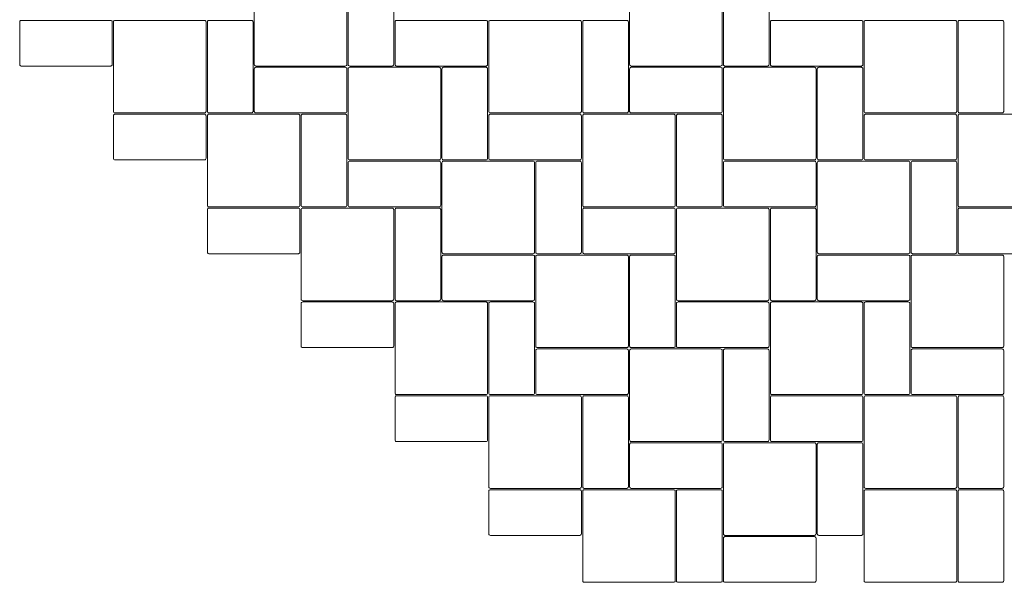
# Model space of a CAD drawing. Units: metres. Extents: x 9.39 to 17.48, y -8.34 to -3.09.
# Drawn here: x 11.19 to 14.34, y -8.34 to -6.54 of the extents above; entities that cross this region are included whole.
import ezdxf

# ---------------------------------------------------------------- set-up
doc = ezdxf.new("R2010")
doc.units = ezdxf.units.M
doc.header["$LTSCALE"] = 0.00508
doc.layers.add('Teile', color=7, linetype='Continuous', lineweight=5)

# ---------------------------------------------------------------- blocks, each defined once
blk = doc.blocks.new('VS4 Stein 30_15_8')
at = {"layer": 'Teile', "flags": 128}
blk.add_lwpolyline([(0.007, 0.002), (0.293, 0.002, 0.414214), (0.298, 0.007), (0.298, 0.143, 0.414214), (0.293, 0.148), (0.007, 0.148, 0.414214), (0.002, 0.143), (0.002, 0.007, 0.414214)], format="xyb", close=True, dxfattribs=at)
blk = doc.blocks.new('VS4 Stein 30_30_8')
at = {"layer": 'Teile', "flags": 128}
blk.add_lwpolyline([(0.007, 0.002), (0.293, 0.002, 0.414214), (0.298, 0.007), (0.298, 0.0121), (0.298, 0.2879), (0.298, 0.293, 0.414214), (0.293, 0.298), (0.007, 0.298, 0.414214), (0.002, 0.293), (0.002, 0.2879), (0.002, 0.0121), (0.002, 0.007, 0.414214)], format="xyb", close=True, dxfattribs=at)

msp = doc.modelspace()

# ---------------------------------------------------------------- block references
at = {"layer": 'Teile', "color": 7}
for name, p in [('VS4 Stein 30_30_8', (11.935, -6.6894)), ('VS4 Stein 30_30_8', (13.135, -6.6894)), ('VS4 Stein 30_15_8', (11.185, -6.6894)), ('VS4 Stein 30_30_8', (11.485, -6.8394)), ('VS4 Stein 30_15_8', (12.385, -6.6894)), ('VS4 Stein 30_30_8', (12.685, -6.8394)), ('VS4 Stein 30_15_8', (13.585, -6.6894)), ('VS4 Stein 30_30_8', (13.885, -6.8394)), ('VS4 Stein 30_15_8', (11.935, -6.8394)), ('VS4 Stein 30_30_8', (12.235, -6.9894)), ('VS4 Stein 30_15_8', (13.135, -6.8394)), ('VS4 Stein 30_30_8', (13.435, -6.9894)), ('VS4 Stein 30_15_8', (11.485, -6.9894)), ('VS4 Stein 30_30_8', (11.785, -7.1394)), ('VS4 Stein 30_15_8', (12.685, -6.9894)), ('VS4 Stein 30_30_8', (12.985, -7.1394)), ('VS4 Stein 30_15_8', (13.885, -6.9894)), ('VS4 Stein 30_30_8', (14.185, -7.1394)), ('VS4 Stein 30_15_8', (12.235, -7.1394)), ('VS4 Stein 30_30_8', (12.535, -7.2894)), ('VS4 Stein 30_15_8', (13.435, -7.1394)), ('VS4 Stein 30_30_8', (13.735, -7.2894)), ('VS4 Stein 30_15_8', (11.785, -7.2894)), ('VS4 Stein 30_30_8', (12.085, -7.4394)), ('VS4 Stein 30_15_8', (12.985, -7.2894)), ('VS4 Stein 30_30_8', (13.285, -7.4394)), ('VS4 Stein 30_15_8', (14.185, -7.2894)), ('VS4 Stein 30_15_8', (12.535, -7.4394)), ('VS4 Stein 30_30_8', (12.835, -7.5894)), ('VS4 Stein 30_15_8', (13.735, -7.4394)), ('VS4 Stein 30_30_8', (14.035, -7.5894)), ('VS4 Stein 30_15_8', (12.085, -7.5894)), ('VS4 Stein 30_30_8', (12.385, -7.7394)), ('VS4 Stein 30_15_8', (13.285, -7.5894)), ('VS4 Stein 30_30_8', (13.585, -7.7394)), ('VS4 Stein 30_15_8', (12.835, -7.7394)), ('VS4 Stein 30_30_8', (13.135, -7.8894)), ('VS4 Stein 30_15_8', (14.035, -7.7394)), ('VS4 Stein 30_15_8', (12.385, -7.8894)), ('VS4 Stein 30_30_8', (12.685, -8.0394)), ('VS4 Stein 30_15_8', (13.585, -7.8894)), ('VS4 Stein 30_30_8', (13.885, -8.0394)), ('VS4 Stein 30_15_8', (13.135, -8.0394)), ('VS4 Stein 30_30_8', (13.435, -8.1894)), ('VS4 Stein 30_15_8', (12.685, -8.1894)), ('VS4 Stein 30_30_8', (12.985, -8.3394)), ('VS4 Stein 30_30_8', (13.885, -8.3394)), ('VS4 Stein 30_15_8', (13.435, -8.3394))]:
    msp.add_blockref(name, p, dxfattribs=at)
at = {"layer": 'Teile', "color": 7, "rotation": -90}
for p in [(12.235, -6.3894), (13.435, -6.3894), (11.785, -6.5394), (12.985, -6.5394), (14.185, -6.5394), (12.535, -6.6894), (13.735, -6.6894), (12.085, -6.8394), (13.285, -6.8394), (12.835, -6.9894), (14.035, -6.9894), (12.385, -7.1394), (13.585, -7.1394), (13.135, -7.2894), (12.685, -7.4394), (13.885, -7.4394), (13.435, -7.5894), (12.985, -7.7394), (14.185, -7.7394), (13.735, -7.8894), (13.285, -8.0394), (14.185, -8.0394)]:
    msp.add_blockref('VS4 Stein 30_15_8', p, dxfattribs=at)

doc.saveas('drawing.dxf')
